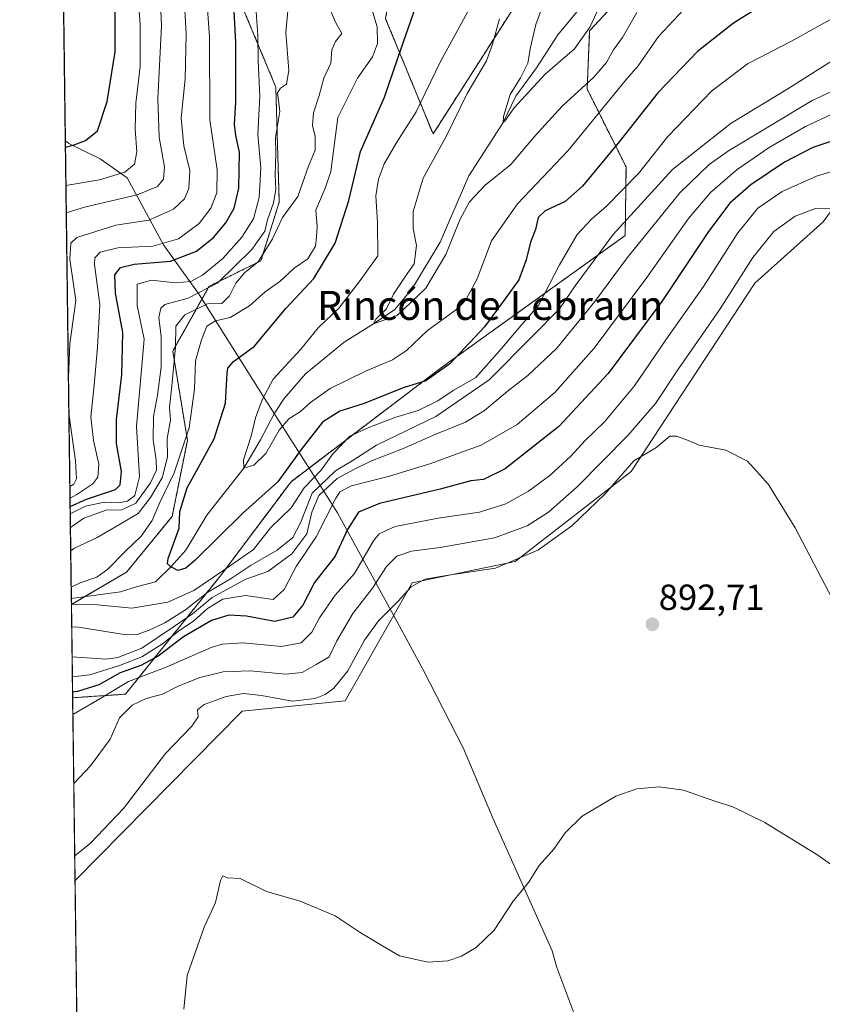
# Model space of a CAD drawing. Units: metres. Extents: x 590241 to 593678, y 4740590 to 4742948.
# Drawn here: x 590241 to 590463, y 4741704 to 4741975 of the extents above; entities that cross this region are included whole.
import ezdxf
from ezdxf.enums import TextEntityAlignment as Align

# ---------------------------------------------------------------- set-up
doc = ezdxf.new("R2010")
doc.units = ezdxf.units.M
doc.header["$MEASUREMENT"] = 0
doc.linetypes.add('TRAZOS', pattern=[0.75, 0.5, -0.25])
for name, color, linetype, lineweight in [('Arbolado forestal', 92, 'TRAZOS', 0), ('Arbolado forestal CxS', 92, 'Continuous', 0), ('Carátula', 7, 'Continuous', 5), ('Comarca CxS', 133, 'Continuous', 0), ('Comunidad Autónoma CxS', 142, 'Continuous', 0), ('Corriente natural lineal', 142, 'Continuous', 13), ('Cultivos herbáceos CxS', 92, 'Continuous', 0), ('Curva de nivel maestra', 36, 'Continuous', 30), ('Curva de nivel normal', 36, 'Continuous', 0), ('Entidad de ámbito territorial', 19, 'Continuous', 0), ('Entidad de ámbito territorial CxS', 92, 'Continuous', 0), ('Municipio CxS', 142, 'Continuous', 0), ('Pastizal CxS', 92, 'Continuous', 0), ('Provincia CxS', 1, 'Continuous', 0), ('Punto de cota en terreno', 7, 'Continuous', 0), ('Rótulo de punto de cota en terreno', 19, 'Continuous', 0), ('Texto cartográfico', 19, 'Continuous', 0)]:
    doc.layers.add(name, color=color, linetype=linetype, lineweight=lineweight)
doc.styles.add('Arial', font='txt', dxfattribs={"height": 0.2})

# ---------------------------------------------------------------- blocks, each defined once
blk = doc.blocks.new('*U151')
at = {"layer": 'Cultivos herbáceos CxS', "color": 92, "linetype": 'Continuous', "lineweight": 0}
blk.add_polyline3d([(590257.25, 4741699.23, 890.25), (590256.74, 4741738.26, 891.12), (590302.81, 4741784.92, 890.92), (590331.23, 4741787.76, 890.74), (590349.69, 4741820.26, 889.35), (590378.11, 4741826.12, 889.69), (590410.08, 4741850.98, 890.1), (590444.18, 4741902.84, 886.99), (590462.99, 4741919.77, 886.11), (590466.88, 4741925.04, 884.14), (590467.59, 4741925.04, 884.02), (590502.06, 4741860.79, 882.56), (590545.49, 4741774.97, 882.63), (590588.91, 4741681.91, 884.05)], dxfattribs=at)
blk = doc.blocks.new('*U163')
at = {"layer": 'Pastizal CxS', "color": 92, "linetype": 'Continuous', "lineweight": 0}
for points in [[(590384.88, 4741990.01, 837.26), (590355.46, 4741943.97, 841.58), (590342.39, 4741975.75, 852.78)], [(590301.09, 4741983.36, 873.89), (590312.1, 4741956.92, 865.6), (590313.05, 4741925.21, 863.37), (590307.99, 4741909.01, 859.68), (590293.68, 4741901.98, 865.81), (590283.7, 4741884.11, 860.7), (590287.73, 4741859.53, 854.58), (590283.5, 4741838.56, 851), (590270.95, 4741823.2, 853.73), (590255.74, 4741814.31, 855.58), (590252.31, 4742076.17, 906.52)], [(590515.64, 4741986.34, 849.95), (590503.79, 4741974.11, 854.21), (590467.59, 4741925.04, 884.02), (590466.88, 4741925.04, 884.14), (590462.99, 4741919.77, 886.11), (590444.18, 4741902.84, 886.99), (590410.08, 4741850.98, 890.1), (590378.11, 4741826.12, 889.69), (590349.69, 4741820.26, 889.35), (590331.23, 4741787.76, 890.74), (590302.81, 4741784.92, 890.92), (590256.74, 4741738.26, 891.12), (590256.08, 4741788.6, 875.75), (590270.65, 4741789.58, 882.02), (590297.12, 4741822.57, 856.24), (590316.3, 4741848.14, 851.61), (590357.38, 4741879.3, 849.46), (590408.45, 4741915.99, 862.06), (590408.67, 4741934.91, 852.72), (590397.96, 4741956.33, 840.49), (590398.63, 4741972.4, 834.93), (590412.81, 4741987.71, 836.29)]]:
    blk.add_polyline3d(points, dxfattribs=at)
blk = doc.blocks.new('*U173')
at = {"layer": 'Curva de nivel normal', "color": 36, "linetype": 'Continuous', "lineweight": 0}
for points in [[(590306.28, 4741982.87, 870), (590307.14, 4741971.21, 870), (590307.22, 4741964.13, 870), (590307.66, 4741954.37, 870), (590307.19, 4741943.83, 870), (590307.94, 4741934.66, 870), (590307.53, 4741926.5, 870), (590305.93, 4741920.62, 870), (590302.76, 4741915.54, 870), (590297.46, 4741909.7, 870), (590291.87, 4741905.06, 870), (590288.65, 4741903.28, 870), (590284.48, 4741902.91, 870), (590277.85, 4741903.68, 870), (590273.83, 4741902.58, 870), (590273.91, 4741896.72, 870), (590275.78, 4741887.39, 870), (590273.68, 4741863.34, 870), (590274.48, 4741849.52, 870), (590273.2, 4741844.32, 870), (590271.2, 4741842.73, 870), (590268.87, 4741842.32, 870), (590264.89, 4741842.5, 870), (590259.63, 4741841.36, 870), (590255.41, 4741839.24, 870)], [(590256, 4741794.33, 870), (590260.86, 4741794.88, 870), (590269, 4741797.52, 870), (590275.2, 4741799.83, 870), (590280.86, 4741803.42, 870), (590285.28, 4741806.93, 870), (590289.52, 4741809.78, 870), (590293.27, 4741813.23, 870), (590297.53, 4741815.75, 870), (590303.76, 4741816.8, 870), (590311.33, 4741815.64, 870), (590314.42, 4741818.46, 870), (590317.68, 4741824.78, 870), (590323.19, 4741832.93, 870), (590328.52, 4741843.44, 870), (590329.72, 4741845.33, 870), (590332.93, 4741847.04, 870), (590343.49, 4741849.65, 870), (590354.85, 4741853.14, 870), (590363.54, 4741856.4, 870), (590368.73, 4741858.21, 870), (590378.67, 4741863.94, 870), (590389.06, 4741872.76, 870), (590399.84, 4741884.94, 870), (590414.44, 4741904.45, 870), (590425.89, 4741920.65, 870), (590431.99, 4741927.85, 870), (590439.34, 4741934.2, 870), (590448.12, 4741940.23, 870), (590458.11, 4741946.07, 870), (590468.16, 4741950.76, 870)]]:
    blk.add_polyline3d(points, dxfattribs=at)
blk = doc.blocks.new('*U176')
at = {"layer": 'Curva de nivel normal', "color": 36, "linetype": 'Continuous', "lineweight": 0}
for points in [[(590255.55, 4741829.11, 860), (590256.42, 4741829.69, 860), (590262.87, 4741832.76, 860), (590267.87, 4741835.66, 860), (590274.19, 4741839.37, 860), (590277.51, 4741843.76, 860), (590280.78, 4741849.24, 860), (590282.28, 4741854.87, 860), (590282.15, 4741860.04, 860), (590283.11, 4741865.11, 860), (590282.8, 4741868.68, 860), (590283.36, 4741873.63, 860), (590284.42, 4741885.19, 860), (590284.52, 4741891.02, 860), (590287.05, 4741894.1, 860), (590293.26, 4741897.18, 860), (590297.19, 4741897.28, 860), (590299.35, 4741899.4, 860), (590301.12, 4741902.86, 860), (590303.49, 4741905.69, 860), (590307.28, 4741908.75, 860), (590311.21, 4741915.08, 860), (590313.96, 4741920.98, 860), (590318.22, 4741926.7, 860), (590319.4, 4741930.14, 860), (590321.14, 4741935.11, 860), (590322.97, 4741939.47, 860), (590322.97, 4741943.24, 860), (590322.19, 4741946.32, 860), (590322.5, 4741949.81, 860), (590324.1, 4741954.6, 860), (590325.38, 4741959.35, 860), (590327.3, 4741963.5, 860), (590327.52, 4741967.19, 860), (590328.59, 4741969.5, 860), (590330.3, 4741971.68, 860), (590328.53, 4741974.81, 860), (590326.8, 4741978.93, 860)], [(590467.39, 4741965.29, 860), (590453.28, 4741956.43, 860), (590437.67, 4741946.92, 860), (590421.46, 4741934.16, 860), (590405.09, 4741916.29, 860), (590394.64, 4741902.13, 860), (590390.28, 4741895.75, 860), (590382.89, 4741888.27, 860), (590370.94, 4741876.22, 860), (590356.18, 4741866.08, 860), (590339.82, 4741858.23, 860), (590333.18, 4741853.9, 860), (590328.52, 4741851.11, 860), (590322.12, 4741844.98, 860), (590318.9, 4741836.76, 860), (590316.8, 4741832.79, 860), (590312.49, 4741829.3, 860), (590305.3, 4741825.09, 860), (590299.79, 4741821.5, 860), (590293.37, 4741817.73, 860), (590287.2, 4741812.8, 860), (590281.53, 4741809.28, 860), (590277.2, 4741807.26, 860), (590273.84, 4741805.99, 860), (590270.87, 4741805.89, 860), (590257.7, 4741808.07, 860), (590255.82, 4741808.1, 860)]]:
    blk.add_polyline3d(points, dxfattribs=at)
blk = doc.blocks.new('*U181')
at = {"layer": 'Curva de nivel normal', "color": 36, "linetype": 'Continuous', "lineweight": 0}
for points in [[(590254.92, 4741876.82, 885), (590255.31, 4741886.12, 885), (590256.98, 4741898.04, 885), (590255.28, 4741909.48, 885), (590255.54, 4741913.9, 885), (590257.22, 4741915.4, 885), (590268.02, 4741918.83, 885), (590277.12, 4741920.19, 885), (590283.9, 4741923.28, 885), (590286.95, 4741926.14, 885), (590288.15, 4741928.94, 885), (590288.39, 4741933.87, 885), (590286.73, 4741940.68, 885), (590285.96, 4741948.37, 885), (590287.08, 4741959.16, 885), (590287.37, 4741971.59, 885), (590286.24, 4741991.44, 885)], [(590465.19, 4741923.5, 885), (590460.89, 4741923.42, 885), (590455.32, 4741921.32, 885), (590449.41, 4741917.14, 885), (590443.6, 4741909.9, 885), (590434.46, 4741895.54, 885), (590423.16, 4741879.25, 885), (590416.75, 4741869.72, 885), (590409.14, 4741860.9, 885), (590395.21, 4741846.72, 885), (590387.33, 4741839.74, 885), (590381.37, 4741835.99, 885), (590372.4, 4741832.7, 885), (590357.39, 4741829.96, 885), (590349.52, 4741829, 885), (590345.46, 4741827.57, 885), (590342.59, 4741824.74, 885), (590338.79, 4741818.8, 885), (590333.37, 4741811.83, 885), (590328.92, 4741804.28, 885), (590326.78, 4741799.91, 885), (590323.21, 4741797.74, 885), (590319.4, 4741795.55, 885), (590314.83, 4741795.08, 885), (590305.06, 4741796.04, 885), (590297.6, 4741795.73, 885), (590291.12, 4741794.18, 885), (590284.96, 4741791.65, 885), (590280.88, 4741789.62, 885), (590276.38, 4741788.34, 885), (590272.5, 4741786.58, 885), (590269, 4741783.06, 885), (590266.44, 4741777.17, 885), (590261.02, 4741769.82, 885), (590256.39, 4741764.98, 885)], [(590255.31, 4741846.79, 885), (590256.39, 4741847.5, 885), (590257.12, 4741848.92, 885), (590256.9, 4741853.93, 885), (590255.05, 4741866.91, 885)]]:
    blk.add_polyline3d(points, dxfattribs=at)
blk = doc.blocks.new('*U182')
at = {"layer": 'Curva de nivel normal', "color": 36, "linetype": 'Continuous', "lineweight": 0}
for points in [[(590255.74, 4741814.29, 855), (590256.4, 4741814.37, 855), (590262.9, 4741814.2, 855), (590272.37, 4741813.24, 855), (590282.37, 4741814.96, 855), (590289.53, 4741818.15, 855), (590297.52, 4741823.58, 855), (590305.97, 4741829.45, 855), (590310.65, 4741835.39, 855), (590316.3, 4741840.97, 855), (590319.88, 4741846.42, 855), (590324.61, 4741851.34, 855), (590327.82, 4741855.83, 855), (590332.5, 4741860.69, 855), (590337.76, 4741863.08, 855), (590344.91, 4741865.84, 855), (590351.4, 4741867.77, 855), (590356.79, 4741870.44, 855), (590361.04, 4741873.31, 855), (590367.27, 4741876.82, 855), (590373.89, 4741884.32, 855), (590379.94, 4741891.49, 855), (590384.49, 4741896.66, 855), (590390.36, 4741907.88, 855), (590395.19, 4741916.25, 855), (590399.14, 4741920.5, 855), (590403.18, 4741924.03, 855), (590407.96, 4741928.82, 855), (590412.08, 4741933.05, 855), (590420.19, 4741943.32, 855), (590432.26, 4741955.79, 855), (590442.14, 4741963.29, 855), (590454.26, 4741969.57, 855), (590468.85, 4741977.63, 855)], [(590338.61, 4741978.36, 855), (590340.08, 4741973.52, 855), (590340.13, 4741968.88, 855), (590338.72, 4741965.2, 855), (590334.66, 4741959.4, 855), (590329.16, 4741948.52, 855), (590327.29, 4741933.64, 855), (590325.67, 4741929.03, 855), (590323.13, 4741922.94, 855), (590323.46, 4741918.43, 855), (590323.34, 4741915.6, 855), (590323.03, 4741913.09, 855), (590320.9, 4741909.57, 855), (590317.19, 4741907, 855), (590313.19, 4741903.32, 855), (590309.19, 4741900.45, 855), (590304.86, 4741896.6, 855), (590299.52, 4741893.4, 855), (590295.46, 4741892.47, 855), (590293.05, 4741891.01, 855), (590291.63, 4741887.2, 855), (590289.94, 4741881.45, 855), (590289.64, 4741873.66, 855), (590288.25, 4741862.94, 855), (590284.12, 4741850.56, 855), (590280.14, 4741842.43, 855), (590278.05, 4741837.46, 855), (590275.01, 4741833.08, 855), (590270.65, 4741829, 855), (590265.81, 4741823.99, 855), (590262.72, 4741821.83, 855), (590258.14, 4741820.3, 855), (590255.68, 4741819.05, 855)]]:
    blk.add_polyline3d(points, dxfattribs=at)
blk = doc.blocks.new('*U183')
at = {"layer": 'Curva de nivel normal', "color": 36, "linetype": 'Continuous', "lineweight": 0}
for points in [[(590254.23, 4741929.81, 895), (590263.52, 4741931.36, 895), (590270.51, 4741933.48, 895), (590273.16, 4741935.62, 895), (590273.76, 4741939.02, 895), (590273.33, 4741945.29, 895), (590273.54, 4741952.43, 895), (590274.67, 4741962.6, 895), (590274.69, 4741974.27, 895), (590272.92, 4741996.84, 895)], [(590469.14, 4741739.79, 895), (590461.54, 4741745.18, 895), (590446.93, 4741754.18, 895), (590438.16, 4741758.56, 895), (590433.46, 4741760.04, 895), (590424.5, 4741763.15, 895), (590417.76, 4741764.07, 895), (590411.65, 4741763.44, 895), (590405.86, 4741761.43, 895), (590396.62, 4741755.98, 895), (590391.9, 4741751.38, 895), (590388.78, 4741746.85, 895), (590384.7, 4741742.38, 895), (590381.81, 4741737.67, 895), (590377.57, 4741732.5, 895), (590372.33, 4741724.5, 895), (590367.37, 4741719.78, 895), (590363.28, 4741717.38, 895), (590359.51, 4741716.1, 895), (590354.06, 4741715.67, 895), (590346.24, 4741717.44, 895), (590341.32, 4741720.26, 895), (590335.4, 4741723.89, 895), (590328.46, 4741728.51, 895), (590318.86, 4741732.52, 895), (590309.5, 4741735.18, 895), (590302.28, 4741738.77, 895), (590298.68, 4741738.99, 895), (590297.52, 4741739.53, 895), (590296.87, 4741738.21, 895), (590295.47, 4741732.17, 895), (590292.39, 4741725.39, 895), (590287.64, 4741712.07, 895), (590286.74, 4741702.72, 895)]]:
    blk.add_polyline3d(points, dxfattribs=at)
blk = doc.blocks.new('*U187')
at = {"layer": 'Curva de nivel normal', "color": 36, "linetype": 'Continuous', "lineweight": 0}
for points in [[(590255.46, 4741835.54, 865), (590259.2, 4741838.1, 865), (590265.32, 4741840.28, 865), (590269.68, 4741840.42, 865), (590273.5, 4741842.24, 865), (590277.59, 4741847.81, 865), (590279.16, 4741851.34, 865), (590279.15, 4741854.17, 865), (590278.29, 4741859.65, 865), (590278.34, 4741866.1, 865), (590279.5, 4741871.98, 865), (590280.48, 4741879.74, 865), (590280.49, 4741888.15, 865), (590279.86, 4741893.4, 865), (590280.41, 4741896, 865), (590281.47, 4741896.96, 865), (590287.98, 4741898.71, 865), (590296.14, 4741902.96, 865), (590305.52, 4741912.16, 865), (590309.12, 4741917.19, 865), (590309.81, 4741920.29, 865), (590311.44, 4741925.04, 865), (590312.09, 4741928.63, 865), (590311.94, 4741932.72, 865), (590312.09, 4741938.64, 865), (590312, 4741943.02, 865), (590313.22, 4741950.14, 865), (590312.88, 4741953.22, 865), (590312.58, 4741955.28, 865), (590313.4, 4741956.6, 865), (590315.07, 4741957.68, 865), (590315.7, 4741961.49, 865), (590314.82, 4741971.91, 865), (590315.44, 4741977.89, 865)], [(590472.89, 4741959.18, 865), (590459.99, 4741953.2, 865), (590436.96, 4741939.3, 865), (590431.63, 4741935.56, 865), (590423.49, 4741927.75, 865), (590408.97, 4741909.88, 865), (590400.06, 4741897.78, 865), (590389.56, 4741884.95, 865), (590381.62, 4741877.37, 865), (590375.86, 4741872.97, 865), (590369.69, 4741867.74, 865), (590364.36, 4741864.58, 865), (590356.22, 4741861.28, 865), (590347.07, 4741857.2, 865), (590338.48, 4741853.9, 865), (590333.81, 4741851.56, 865), (590329, 4741849, 865), (590323.99, 4741844.3, 865), (590322.06, 4741839.78, 865), (590320.67, 4741833.79, 865), (590316.53, 4741828.3, 865), (590309.86, 4741823.42, 865), (590303.86, 4741821.27, 865), (590294.52, 4741816.18, 865), (590289.12, 4741811.69, 865), (590283.87, 4741808.14, 865), (590275.12, 4741802.23, 865), (590268.53, 4741799.67, 865), (590265.2, 4741799.21, 865), (590255.93, 4741799.91, 865)]]:
    blk.add_polyline3d(points, dxfattribs=at)
blk = doc.blocks.new('*U188')
at = {"layer": 'Curva de nivel normal', "color": 36, "linetype": 'Continuous', "lineweight": 0}
blk.add_polyline3d([(590386.87, 4741982.46, 835), (590383.83, 4741974.15, 835), (590382.29, 4741967.82, 835), (590381.59, 4741963.49, 835), (590379.59, 4741959.49, 835), (590376.69, 4741954.82, 835), (590374.86, 4741948.75, 835), (590374.8, 4741947.18, 835), (590375.44, 4741947.75, 835), (590377.85, 4741951.16, 835), (590386.41, 4741960.49, 835), (590394.46, 4741967.46, 835), (590398.7, 4741973.38, 835), (590401.28, 4741978.97, 835)], dxfattribs=at)
blk = doc.blocks.new('*U190')
at = {"layer": 'Curva de nivel normal', "color": 36, "linetype": 'Continuous', "lineweight": 0}
for points in [[(590255.36, 4741843.59, 880), (590257.2, 4741844.64, 880), (590261.69, 4741847.52, 880), (590262.99, 4741849.43, 880), (590263.29, 4741853, 880), (590261.84, 4741859.5, 880), (590261.12, 4741865.99, 880), (590262.04, 4741874.75, 880), (590262.92, 4741885.21, 880), (590263.62, 4741896.98, 880), (590262.11, 4741907.98, 880), (590262.22, 4741909.86, 880), (590263.69, 4741911.44, 880), (590268.57, 4741912.55, 880), (590278.2, 4741913.06, 880), (590285.26, 4741915.06, 880), (590290.97, 4741919.33, 880), (590294.18, 4741923.49, 880), (590295.83, 4741927.72, 880), (590295.91, 4741934.08, 880), (590293.92, 4741947.91, 880), (590293.79, 4741970.76, 880), (590292.57, 4741988.78, 880)], [(590470.06, 4741934.99, 880), (590461.16, 4741932.33, 880), (590451.75, 4741928.13, 880), (590444.99, 4741923.49, 880), (590439.46, 4741916.7, 880), (590430.06, 4741901.96, 880), (590419.68, 4741887.28, 880), (590410.98, 4741874.6, 880), (590402.7, 4741864.62, 880), (590397.44, 4741859.5, 880), (590393.42, 4741855.17, 880), (590387.7, 4741849.83, 880), (590381.8, 4741845.56, 880), (590375.54, 4741842.08, 880), (590368.25, 4741839.76, 880), (590356.89, 4741838.12, 880), (590344.98, 4741835.76, 880), (590340.61, 4741833.74, 880), (590339.01, 4741831.86, 880), (590333.76, 4741822.83, 880), (590328.51, 4741816.89, 880), (590324.15, 4741810.58, 880), (590322.04, 4741806.66, 880), (590319.06, 4741803.72, 880), (590313.64, 4741802.73, 880), (590303.06, 4741803.75, 880), (590297.33, 4741803.39, 880), (590294.24, 4741802.41, 880), (590281.88, 4741797, 880), (590271.44, 4741793.06, 880), (590262.9, 4741787.92, 880), (590256.14, 4741784, 880)]]:
    blk.add_polyline3d(points, dxfattribs=at)
blk = doc.blocks.new('*U191')
at = {"layer": 'Curva de nivel normal', "color": 36, "linetype": 'Continuous', "lineweight": 0}
blk.add_polyline3d([(590373.76, 4741975.73, 840), (590371.82, 4741968.77, 840), (590370.16, 4741964.17, 840), (590364.86, 4741955.16, 840), (590359.2, 4741943.49, 840), (590352.72, 4741931.82, 840), (590349.95, 4741922.59, 840), (590349.99, 4741917.9, 840), (590350.85, 4741913.26, 840), (590350.24, 4741908.16, 840), (590347.83, 4741904.82, 840), (590344.55, 4741899.85, 840), (590342.66, 4741895.82, 840), (590339.73, 4741893, 840), (590339.07, 4741891.67, 840), (590345.56, 4741893.93, 840), (590353.5, 4741901.52, 840), (590359.02, 4741910.72, 840), (590362.86, 4741920.32, 840), (590365.52, 4741925.3, 840), (590369.86, 4741929.89, 840), (590376.86, 4741935.53, 840), (590383.4, 4741943.3, 840), (590391.03, 4741951.67, 840), (590399.76, 4741959.65, 840), (590403.27, 4741963.7, 840), (590405.17, 4741967.16, 840), (590407.71, 4741970.59, 840), (590411.62, 4741977.46, 840)], dxfattribs=at)
blk = doc.blocks.new('*U192')
at = {"layer": 'Curva de nivel normal', "color": 36, "linetype": 'Continuous', "lineweight": 0}
for points in [[(590254.33, 4741922.28, 890), (590259.31, 4741923.82, 890), (590273.86, 4741927.16, 890), (590279.51, 4741929.49, 890), (590281.15, 4741931.49, 890), (590281.38, 4741934.82, 890), (590279.9, 4741943.14, 890), (590279.58, 4741953.76, 890), (590280.57, 4741973.81, 890), (590279.51, 4741998.49, 890), (590281.35, 4742025.49, 890), (590285.04, 4742045.15, 890), (590287.37, 4742061.15, 890), (590287.5, 4742075.48, 890), (590289.07, 4742090.15, 890), (590291.47, 4742106.48, 890), (590290.65, 4742120.15, 890), (590287.81, 4742134.81, 890), (590283.83, 4742147.48, 890), (590278.41, 4742159.48, 890), (590270.23, 4742171.76, 890), (590258.04, 4742185.37, 890), (590250.8, 4742191.66, 890)], [(590465.53, 4741815.97, 890), (590455.26, 4741835.41, 890), (590447.92, 4741847.36, 890), (590442.18, 4741853.82, 890), (590436.19, 4741856.84, 890), (590428.84, 4741858.22, 890), (590425.14, 4741859.76, 890), (590422.6, 4741860.67, 890), (590420.71, 4741860.67, 890), (590416.86, 4741857.45, 890), (590410.86, 4741853.91, 890), (590402.9, 4741844.76, 890), (590393.68, 4741835.94, 890), (590384.56, 4741829.33, 890), (590372.66, 4741824.26, 890), (590359.74, 4741822.42, 890), (590353.2, 4741821.31, 890), (590349.39, 4741819.17, 890), (590345.88, 4741815.17, 890), (590340.38, 4741809.83, 890), (590336.58, 4741804.5, 890), (590331.94, 4741796.03, 890), (590328.06, 4741791.21, 890), (590325.69, 4741789.51, 890), (590322.91, 4741788.36, 890), (590316.69, 4741787.66, 890), (590308.16, 4741789.2, 890), (590303.18, 4741789.73, 890), (590298.4, 4741788.92, 890), (590292.33, 4741786.72, 890), (590290.5, 4741785.27, 890), (590290.66, 4741783.32, 890), (590288.97, 4741780.79, 890), (590281.68, 4741773.26, 890), (590270.12, 4741758.02, 890), (590260.98, 4741748.54, 890), (590256.65, 4741745.04, 890)]]:
    blk.add_polyline3d(points, dxfattribs=at)
blk = doc.blocks.new('*U194')
at = {"layer": 'Curva de nivel normal', "color": 36, "linetype": 'Continuous', "lineweight": 0}
blk.add_polyline3d([(590367.07, 4741981.49, 845), (590357.38, 4741963.73, 845), (590350.83, 4741950.05, 845), (590345.47, 4741941.68, 845), (590342, 4741935.79, 845), (590340.41, 4741931.49, 845), (590339.71, 4741926.94, 845), (590340.11, 4741919.62, 845), (590340.27, 4741910.38, 845), (590335.36, 4741903.58, 845), (590329.55, 4741896.1, 845), (590323.79, 4741890.52, 845), (590319.01, 4741884.66, 845), (590311.35, 4741876.38, 845), (590308.38, 4741870.74, 845), (590306.5, 4741865.72, 845), (590305.27, 4741860.73, 845), (590303.18, 4741854.13, 845), (590303.33, 4741851.9, 845), (590306.08, 4741852.68, 845), (590309.38, 4741855.89, 845), (590313.03, 4741862.38, 845), (590315.68, 4741865.48, 845), (590318.89, 4741867.5, 845), (590321.67, 4741869.98, 845), (590327.1, 4741873.78, 845), (590336.67, 4741878.55, 845), (590344.26, 4741881.7, 845), (590348.14, 4741884.32, 845), (590353.92, 4741889.84, 845), (590362.28, 4741895.91, 845), (590364.46, 4741898.3, 845), (590367.63, 4741904.08, 845), (590371.6, 4741914.52, 845), (590378.76, 4741924.75, 845), (590392.7, 4741939.41, 845), (590408.77, 4741959.08, 845), (590412.04, 4741962.77, 845), (590417.58, 4741970.87, 845), (590424.52, 4741978.23, 845)], dxfattribs=at)
blk = doc.blocks.new('*U207')
at = {"layer": 'Curva de nivel maestra', "color": 36, "linetype": 'Continuous', "lineweight": 30}
blk.add_polyline3d([(590453.18, 4741983.91, 850), (590438.33, 4741974.54, 850), (590428.37, 4741966.72, 850), (590417.44, 4741955.28, 850), (590406.8, 4741941.77, 850), (590396.63, 4741929.56, 850), (590391.88, 4741925.32, 850), (590386.33, 4741922.79, 850), (590384.48, 4741920.98, 850), (590383.74, 4741917.65, 850), (590382.3, 4741914.12, 850), (590381.11, 4741909.32, 850), (590379.07, 4741903.82, 850), (590375.55, 4741898.82, 850), (590369.65, 4741890.78, 850), (590360.11, 4741880.61, 850), (590353.44, 4741875.9, 850), (590347.18, 4741874, 850), (590336.49, 4741869.68, 850), (590329.77, 4741867.59, 850), (590324.99, 4741864.5, 850), (590319.05, 4741856.99, 850), (590312.68, 4741848.1, 850), (590303, 4741839.5, 850), (590289.83, 4741826.47, 850), (590287.33, 4741824.33, 850), (590285.12, 4741823.62, 850), (590283.17, 4741824.64, 850), (590282.23, 4741825.53, 850), (590282.42, 4741826.96, 850), (590285.44, 4741835.33, 850), (590285.65, 4741839.95, 850), (590287.7, 4741846.45, 850), (590295.1, 4741859.98, 850), (590298.24, 4741869.82, 850), (590298.68, 4741878.02, 850), (590298.85, 4741879.46, 850), (590300.42, 4741881.3, 850), (590306.19, 4741885.46, 850), (590309.7, 4741889.69, 850), (590314.88, 4741895.86, 850), (590322.61, 4741904.16, 850), (590328.44, 4741913.91, 850), (590332.27, 4741925.66, 850), (590335.46, 4741939.18, 850), (590342.09, 4741954.09, 850), (590345.76, 4741964.91, 850), (590350.82, 4741979.42, 850)], dxfattribs=at)
blk = doc.blocks.new('*U215')
at = {"layer": 'Curva de nivel maestra', "color": 36, "linetype": 'Continuous', "lineweight": 30}
for points in [[(590255.39, 4741841.31, 875), (590259.94, 4741843.35, 875), (590267.93, 4741845.99, 875), (590269.2, 4741847.25, 875), (590269.54, 4741850.99, 875), (590268.21, 4741858.62, 875), (590268.14, 4741865.28, 875), (590269.69, 4741877.55, 875), (590269.96, 4741889.25, 875), (590267.88, 4741900.12, 875), (590267.75, 4741905.14, 875), (590269.25, 4741907.17, 875), (590273.02, 4741908.1, 875), (590283.05, 4741908.91, 875), (590290.23, 4741911.63, 875), (590294.96, 4741915.42, 875), (590298.35, 4741919.47, 875), (590300.65, 4741923.49, 875), (590301.87, 4741929.02, 875), (590302.09, 4741938.96, 875), (590301.1, 4741943.58, 875), (590300.69, 4741946.71, 875), (590301.04, 4741952.71, 875), (590301.09, 4741969.16, 875), (590300.53, 4741979.55, 875)], [(590470.4, 4741943.66, 875), (590460.19, 4741940.23, 875), (590452.33, 4741936.17, 875), (590443.07, 4741929.97, 875), (590437.33, 4741924.91, 875), (590431.44, 4741917.1, 875), (590418.52, 4741897.79, 875), (590403.77, 4741877.98, 875), (590390.15, 4741863.36, 875), (590375.35, 4741851.68, 875), (590369.36, 4741848.75, 875), (590365.88, 4741848.37, 875), (590357.45, 4741846.08, 875), (590340.7, 4741842.1, 875), (590334.94, 4741839.77, 875), (590331.86, 4741834.99, 875), (590328.5, 4741827.63, 875), (590322.78, 4741820.35, 875), (590319.51, 4741814.15, 875), (590316.81, 4741810.82, 875), (590311.81, 4741809.64, 875), (590304.06, 4741811.03, 875), (590299.18, 4741811.31, 875), (590294.4, 4741809.9, 875), (590286.69, 4741805.34, 875), (590279.68, 4741800.09, 875), (590274.85, 4741797.51, 875), (590269.2, 4741795.42, 875), (590263.31, 4741792.17, 875), (590257.45, 4741790.32, 875), (590256.06, 4741790.11, 875)]]:
    blk.add_polyline3d(points, dxfattribs=at)
blk = doc.blocks.new('5PATER')
at = {"layer": 'Carátula', "linetype": 'Continuous', "lineweight": 5}
h = blk.add_hatch(color=250, dxfattribs=at)
edge = h.paths.add_edge_path()
edge.add_ellipse((0, 0.01), major_axis=(-1.33, -1.34), ratio=0.999422, start_angle=0, end_angle=360)

msp = doc.modelspace()

# ---------------------------------------------------------------- linework, layer by layer
at = {"layer": 'Arbolado forestal', "color": 92, "linetype": 'TRAZOS', "lineweight": 0}
for points in [[(590406.61, 4742026.12, 835.32), (590405.94, 4742025.45, 835.54), (590384.88, 4741990.01, 837.26), (590355.46, 4741943.97, 841.58), (590342.39, 4741975.75, 852.78), (590349.01, 4742017.49, 856.03), (590347.36, 4742054.89, 861.64), (590335.7, 4742063.45, 864.38), (590319.18, 4742078.7, 870.12), (590301.04, 4742051.23, 874.9), (590295.03, 4742017.55, 873.41), (590301.09, 4741983.36, 873.89), (590312.09, 4741956.92, 865.6), (590313.05, 4741925.21, 863.37), (590307.99, 4741909.01, 859.68), (590293.68, 4741901.98, 865.81), (590283.7, 4741884.12, 860.7), (590287.73, 4741859.53, 854.58), (590283.5, 4741838.56, 851), (590270.95, 4741823.2, 853.73), (590259.43, 4741816.47, 854.69), (590255.74, 4741814.31, 855.58)], [(590256.08, 4741788.6, 875.75), (590270.65, 4741789.58, 882.02), (590297.12, 4741822.57, 856.24), (590316.3, 4741848.14, 851.61), (590357.38, 4741879.3, 849.46), (590408.45, 4741915.99, 862.06), (590408.67, 4741934.91, 852.72), (590397.96, 4741956.33, 840.49), (590398.63, 4741972.4, 834.93), (590412.81, 4741987.71, 836.29), (590418.98, 4742004.9, 832.26), (590456.69, 4742014.87, 838.02), (590457.36, 4742015.54, 837.91)], [(590256.08, 4741788.6, 875.75), (590255.74, 4741814.31, 855.58)]]:
    msp.add_polyline3d(points, dxfattribs=at)
at = {"layer": 'Arbolado forestal CxS', "color": 92, "linetype": 'Continuous', "lineweight": 0}
for points in [[(590342.39, 4741975.75, 852.78), (590355.46, 4741943.97, 841.58), (590384.88, 4741990.01, 837.26)], [(590412.81, 4741987.71, 836.29), (590398.63, 4741972.4, 834.93), (590397.96, 4741956.33, 840.49), (590408.67, 4741934.91, 852.72), (590408.45, 4741915.99, 862.06), (590357.38, 4741879.3, 849.46), (590316.3, 4741848.14, 851.61), (590297.12, 4741822.57, 856.24), (590270.65, 4741789.58, 882.02), (590256.08, 4741788.6, 875.75), (590255.74, 4741814.31, 855.58), (590270.95, 4741823.2, 853.73), (590283.5, 4741838.56, 851), (590287.73, 4741859.53, 854.58), (590283.7, 4741884.11, 860.7), (590293.68, 4741901.98, 865.81), (590307.99, 4741909.01, 859.68), (590313.05, 4741925.21, 863.37), (590312.1, 4741956.92, 865.6), (590301.09, 4741983.36, 873.89)]]:
    msp.add_polyline3d(points, dxfattribs=at)
at = {"layer": 'Comarca CxS', "color": 133, "linetype": 'Continuous', "lineweight": 0}
msp.add_polyline3d([(590812.79, 4740596.87, 940.39), (590271.78, 4740589.65, 914.72), (590254.07, 4741942.11, 900.04), (590241.48, 4742903.03, 860.15), (590375.19, 4742904.81, 867.47), (592719.16, 4742936.08, 841.06), (592739.62, 4742936.36, 843.91), (593646.92, 4742948.46, 944.86), (593678.34, 4740635.09, 932.65), (591655.91, 4740608.11, 955.75), (590812.79, 4740596.87, 940.39)], close=True, dxfattribs=at)
msp.add_polyline3d([(590812.79, 4740596.87, 940.39), (590271.78, 4740589.65, 914.72), (590254.07, 4741942.11, 900.04), (590241.48, 4742903.03, 860.15), (590375.19, 4742904.81, 867.47), (592719.16, 4742936.08, 841.06), (592739.62, 4742936.36, 843.91), (593646.92, 4742948.46, 944.86), (593678.34, 4740635.09, 932.65), (591655.91, 4740608.11, 955.75), (590812.79, 4740596.87, 940.39)], close=True, dxfattribs=at)
at = {"layer": 'Comunidad Autónoma CxS', "color": 142, "linetype": 'Continuous', "lineweight": 0}
msp.add_polyline3d([(593678.34, 4740635.09, 932.65), (590271.78, 4740589.65, 914.72), (590241.48, 4742903.03, 860.15), (593646.92, 4742948.46, 944.86), (593678.34, 4740635.09, 932.65)], close=True, dxfattribs=at)
msp.add_polyline3d([(593678.34, 4740635.09, 932.65), (590271.78, 4740589.65, 914.72), (590241.48, 4742903.03, 860.15), (593646.92, 4742948.46, 944.86), (593678.34, 4740635.09, 932.65)], close=True, dxfattribs=at)
at = {"layer": 'Corriente natural lineal', "color": 142, "linetype": 'Continuous', "lineweight": 13}
msp.add_polyline3d([(590255.72, 4741815.96, 855.08), (590255.72, 4741815.96, 855.08), (590269.28, 4741817.81, 852.79), (590273.98, 4741819.28, 851.96), (590278.92, 4741820.5, 851.37), (590283.17, 4741824.64, 849.82), (590287.25, 4741829.23, 847.83), (590293.07, 4741838.89, 847.74), (590303.33, 4741851.9, 845.49), (590307.89, 4741859.66, 844.25), (590311.73, 4741867.07, 842.93), (590314.37, 4741871.03, 842.88), (590320.33, 4741877.91, 841.85), (590330.91, 4741886.64, 840.7), (590339.07, 4741891.67, 840.25), (590344.93, 4741895.64, 840.02), (590349.82, 4741901.48, 839.64), (590357.45, 4741914.12, 838.59), (590365.33, 4741932.4, 837.57), (590374.8, 4741947.18, 835.5), (590378.27, 4741954.38, 835.17), (590383.95, 4741962.21, 834.89), (590389.85, 4741971.26, 833.64), (590409.85, 4741995.44, 833.13)], dxfattribs=at)
at = {"layer": 'Cultivos herbáceos CxS', "color": 92, "linetype": 'Continuous', "lineweight": 0}
for points in [[(590256.74, 4741738.26, 891.12), (590302.81, 4741784.92, 890.92), (590331.23, 4741787.76, 890.74), (590349.69, 4741820.26, 889.35), (590378.11, 4741826.12, 889.69), (590410.08, 4741850.98, 890.1), (590444.18, 4741902.84, 886.99), (590462.99, 4741919.77, 886.11), (590466.88, 4741925.04, 884.14), (590467.59, 4741925.04, 884.02)], [(590257.25, 4741699.23, 890.25), (590256.74, 4741738.26, 891.12)]]:
    msp.add_polyline3d(points, dxfattribs=at)
at = {"layer": 'Curva de nivel maestra', "color": 36, "linetype": 'Continuous', "lineweight": 30}
msp.add_polyline3d([(590254.09, 4741940.36, 900), (590256.2, 4741940.93, 900), (590259.63, 4741942.16, 900), (590262.92, 4741944.88, 900), (590265.6, 4741952.93, 900), (590267.78, 4741966.66, 900), (590267.8, 4741979.92, 900), (590266.29, 4741998.91, 900), (590267.2, 4742021.51, 900), (590269.57, 4742037.94, 900), (590273.23, 4742053.01, 900), (590274.16, 4742065.28, 900), (590273.97, 4742081.81, 900), (590275.2, 4742093.19, 900), (590277.05, 4742101.98, 900), (590277.08, 4742111.87, 900), (590274.92, 4742122.9, 900), (590271.38, 4742131.68, 900), (590267.14, 4742141.34, 900), (590260.64, 4742153.31, 900), (590256.84, 4742158.61, 900), (590251.14, 4742165.75, 900)], dxfattribs=at)
at = {"layer": 'Entidad de ámbito territorial', "color": 19, "linetype": 'Continuous', "lineweight": 0}
msp.add_polyline3d([(590254.07, 4741942.11, 900.04), (590255.01, 4741941.38, 899.81), (590263.68, 4741937.1, 897.48), (590271.08, 4741931.93, 893.96), (590281.09, 4741913.41, 879.89), (590290.95, 4741899.73, 864.03), (590309.03, 4741870.97, 844.37), (590323.87, 4741847.79, 858.55), (590329.15, 4741839.54, 871.63), (590345.58, 4741809.49, 890.7), (590352.77, 4741796.31, 891.4), (590363.82, 4741774.62, 892.95), (590372.05, 4741755.21, 893.99), (590388.26, 4741718.81, 895.92), (590389.56, 4741714.24, 896.16), (590397.03, 4741694.44, 897.13)], dxfattribs=at)
msp.add_polyline3d([(590254.07, 4741942.11, 900.04), (590255.01, 4741941.38, 899.81), (590263.68, 4741937.1, 897.48), (590271.08, 4741931.93, 893.96), (590281.09, 4741913.41, 879.89), (590290.95, 4741899.73, 864.03), (590309.03, 4741870.97, 844.37), (590323.87, 4741847.79, 858.55), (590329.15, 4741839.54, 871.63), (590345.58, 4741809.49, 890.7), (590352.77, 4741796.31, 891.4), (590363.82, 4741774.62, 892.95), (590372.05, 4741755.21, 893.99), (590388.26, 4741718.81, 895.92), (590389.56, 4741714.24, 896.16), (590397.03, 4741694.44, 897.13)], dxfattribs=at)
at = {"layer": 'Entidad de ámbito territorial CxS', "color": 92, "linetype": 'Continuous', "lineweight": 0}
for points in [[(590397.03, 4741694.44, 897.13), (590389.56, 4741714.24, 896.16), (590388.26, 4741718.81, 895.92), (590372.05, 4741755.21, 893.99), (590363.82, 4741774.62, 892.95), (590352.77, 4741796.31, 891.4), (590345.58, 4741809.49, 890.7), (590329.15, 4741839.54, 871.63), (590323.87, 4741847.79, 858.55), (590309.03, 4741870.97, 844.37), (590290.95, 4741899.73, 864.03), (590281.09, 4741913.41, 879.89), (590271.08, 4741931.93, 893.96), (590263.68, 4741937.1, 897.48), (590255.01, 4741941.38, 899.81), (590254.07, 4741942.11, 900.04), (590241.48, 4742903.03, 860.15)], [(590397.03, 4741694.44, 897.13), (590389.56, 4741714.23, 896.16), (590388.26, 4741718.81, 895.92), (590372.05, 4741755.21, 893.99), (590363.82, 4741774.62, 892.95), (590352.77, 4741796.31, 891.4), (590345.58, 4741809.49, 890.7), (590329.15, 4741839.54, 871.63), (590323.87, 4741847.79, 858.55), (590309.03, 4741870.97, 844.37), (590290.95, 4741899.73, 864.03), (590281.09, 4741913.41, 879.89), (590271.08, 4741931.92, 893.96), (590263.68, 4741937.1, 897.48), (590255.01, 4741941.38, 899.81), (590254.07, 4741942.11, 900.04), (590241.48, 4742903.03, 860.15)], [(590271.78, 4740589.65, 914.72), (590254.07, 4741942.11, 900.04), (590255.01, 4741941.38, 899.81), (590263.68, 4741937.1, 897.48), (590271.08, 4741931.93, 893.96), (590281.09, 4741913.41, 879.89), (590290.95, 4741899.73, 864.03), (590309.03, 4741870.97, 844.37), (590323.87, 4741847.79, 858.55), (590329.15, 4741839.54, 871.63), (590345.58, 4741809.49, 890.7), (590352.77, 4741796.31, 891.4), (590363.82, 4741774.62, 892.95), (590372.05, 4741755.21, 893.99), (590388.26, 4741718.81, 895.92), (590389.56, 4741714.24, 896.16), (590397.03, 4741694.44, 897.13)], [(590271.78, 4740589.65, 914.72), (590254.07, 4741942.11, 900.04), (590255.01, 4741941.38, 899.81), (590263.68, 4741937.1, 897.48), (590271.08, 4741931.92, 893.96), (590281.09, 4741913.41, 879.89), (590290.95, 4741899.73, 864.03), (590309.03, 4741870.97, 844.37), (590323.87, 4741847.79, 858.55), (590329.15, 4741839.54, 871.63), (590345.58, 4741809.49, 890.7), (590352.77, 4741796.31, 891.4), (590363.82, 4741774.62, 892.95), (590372.05, 4741755.21, 893.99), (590388.26, 4741718.81, 895.92), (590389.56, 4741714.23, 896.16), (590397.03, 4741694.44, 897.13)]]:
    msp.add_polyline3d(points, dxfattribs=at)
at = {"layer": 'Municipio CxS', "color": 142, "linetype": 'Continuous', "lineweight": 0}
msp.add_polyline3d([(593646.92, 4742948.46, 944.86), (593678.34, 4740635.09, 932.65), (591655.91, 4740608.11, 955.75), (590812.79, 4740596.87, 940.39), (590271.78, 4740589.65, 914.72), (590254.07, 4741942.11, 900.04), (590241.48, 4742903.03, 860.15), (590375.19, 4742904.81, 867.47), (592719.16, 4742936.08, 841.06), (592720.33, 4742934.78, 841.08), (592734.78, 4742925.72, 841.5), (592739.62, 4742936.36, 843.91), (593646.92, 4742948.46, 944.86)], close=True, dxfattribs=at)
msp.add_polyline3d([(593646.92, 4742948.46, 944.86), (593678.34, 4740635.09, 932.65), (591655.91, 4740608.11, 955.75), (590812.79, 4740596.87, 940.39), (590271.78, 4740589.65, 914.72), (590254.07, 4741942.11, 900.04), (590241.48, 4742903.03, 860.15), (590375.19, 4742904.81, 867.47), (592719.16, 4742936.08, 841.06), (592720.33, 4742934.78, 841.08), (592734.78, 4742925.72, 841.5), (592739.62, 4742936.36, 843.91), (593646.92, 4742948.46, 944.86)], close=True, dxfattribs=at)
at = {"layer": 'Pastizal CxS', "color": 92, "linetype": 'Continuous', "lineweight": 0}
for points in [[(590406.61, 4742026.12, 835.32), (590405.94, 4742025.45, 835.54), (590384.88, 4741990.01, 837.26), (590355.46, 4741943.97, 841.58), (590342.39, 4741975.75, 852.78), (590349.01, 4742017.49, 856.03), (590347.36, 4742054.89, 861.64), (590335.7, 4742063.45, 864.38), (590319.18, 4742078.7, 870.12), (590301.04, 4742051.23, 874.9), (590295.03, 4742017.55, 873.41), (590301.09, 4741983.36, 873.89), (590312.09, 4741956.92, 865.6), (590313.05, 4741925.21, 863.37), (590307.99, 4741909.01, 859.68), (590293.68, 4741901.98, 865.81), (590283.7, 4741884.12, 860.7), (590287.73, 4741859.53, 854.58), (590283.5, 4741838.56, 851), (590270.95, 4741823.2, 853.73), (590259.43, 4741816.47, 854.69), (590255.74, 4741814.31, 855.58)], [(590255.74, 4741814.31, 855.58), (590255.72, 4741815.96, 855.08), (590252.31, 4742076.17, 906.52)], [(590256.08, 4741788.6, 875.75), (590270.65, 4741789.58, 882.02), (590297.12, 4741822.57, 856.24), (590316.3, 4741848.14, 851.61), (590357.38, 4741879.3, 849.46), (590408.45, 4741915.99, 862.06), (590408.67, 4741934.91, 852.72), (590397.96, 4741956.33, 840.49), (590398.63, 4741972.4, 834.93), (590412.81, 4741987.71, 836.29), (590418.98, 4742004.9, 832.26), (590456.69, 4742014.87, 838.02), (590457.36, 4742015.54, 837.91)], [(590256.74, 4741738.26, 891.12), (590302.81, 4741784.92, 890.92), (590331.23, 4741787.76, 890.74), (590349.69, 4741820.26, 889.35), (590378.11, 4741826.12, 889.69), (590410.08, 4741850.98, 890.1), (590444.18, 4741902.84, 886.99), (590462.99, 4741919.77, 886.11), (590466.88, 4741925.04, 884.14), (590467.59, 4741925.04, 884.02)], [(590256.74, 4741738.26, 891.12), (590256.08, 4741788.6, 875.75)]]:
    msp.add_polyline3d(points, dxfattribs=at)
at = {"layer": 'Provincia CxS', "color": 1, "linetype": 'Continuous', "lineweight": 0}
msp.add_polyline3d([(593678.34, 4740635.09, 932.65), (590271.78, 4740589.65, 914.72), (590241.48, 4742903.03, 860.15), (593646.92, 4742948.46, 944.86), (593678.34, 4740635.09, 932.65)], close=True, dxfattribs=at)
msp.add_polyline3d([(593678.34, 4740635.09, 932.65), (590271.78, 4740589.65, 914.72), (590241.48, 4742903.03, 860.15), (593646.92, 4742948.46, 944.86), (593678.34, 4740635.09, 932.65)], close=True, dxfattribs=at)

# ---------------------------------------------------------------- block references
at = {"layer": 'Cultivos herbáceos CxS', "color": 92, "linetype": 'Continuous', "lineweight": 0}
msp.add_blockref('*U151', (0, 0), dxfattribs=at)
at = {"layer": 'Curva de nivel maestra', "color": 36, "linetype": 'Continuous', "lineweight": 30}
for name in ['*U207', '*U215']:
    msp.add_blockref(name, (0, 0), dxfattribs=at)
at = {"layer": 'Curva de nivel normal', "color": 36, "linetype": 'Continuous', "lineweight": 0}
for name in ['*U187', '*U173', '*U182', '*U194', '*U191', '*U188', '*U176', '*U190', '*U181', '*U192', '*U183']:
    msp.add_blockref(name, (0, 0), dxfattribs=at)
at = {"layer": 'Pastizal CxS', "color": 92, "linetype": 'Continuous', "lineweight": 0}
msp.add_blockref('*U163', (0, 0), dxfattribs=at)
at = {"layer": 'Punto de cota en terreno', "linetype": 'Continuous', "lineweight": 0}
msp.add_blockref('5PATER', (590415.93, 4741808.84, 892.71), dxfattribs=at)

# ---------------------------------------------------------------- texts
at = {"layer": 'Rótulo de punto de cota en terreno', "color": 19, "linetype": 'Continuous', "lineweight": 0, "style": 'Arial'}
msp.add_text('892,71', height=7, dxfattribs=at).set_placement((590417.69, 4741810.6), align=Align.BOTTOM_LEFT)
at = {"layer": 'Texto cartográfico', "color": 19, "linetype": 'Continuous', "lineweight": 0, "style": 'Arial'}
msp.add_text('Rincón de Lebraun', height=8, dxfattribs=at).set_placement((590371.2, 4741896.73), align=Align.MIDDLE_CENTER)

doc.saveas('drawing.dxf')
